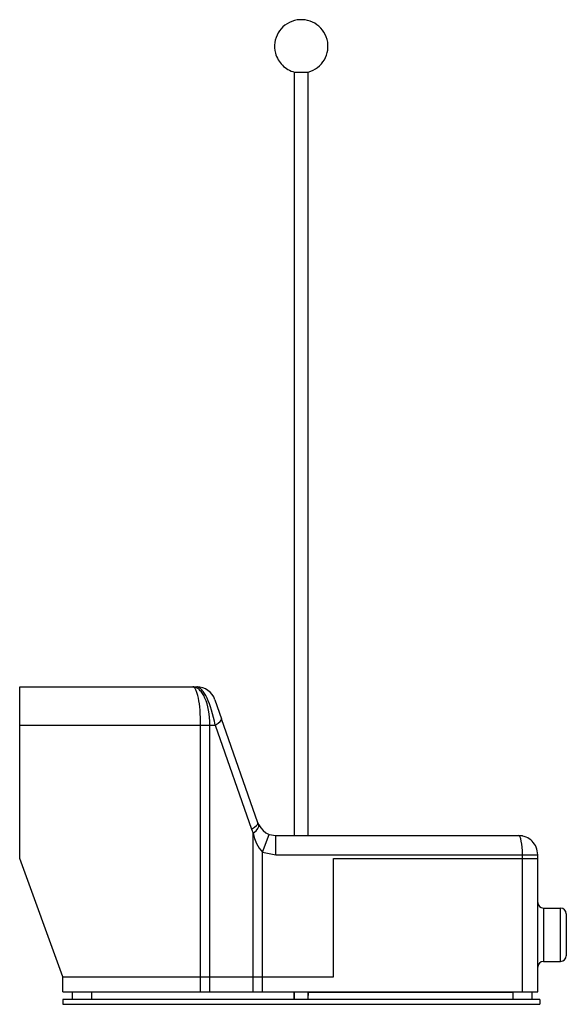
# Model space of a CAD drawing. Extents: x -23 to 264, y 0 to 516.
import ezdxf

# ---------------------------------------------------------------- set-up
doc = ezdxf.new("R2010")
doc.units = 0

msp = doc.modelspace()

# ---------------------------------------------------------------- linework, layer by layer
for p, q in [((114.45, 511.71), (113.62, 510.65)), ((115.39, 512.68), (114.45, 511.71)), ((116.42, 513.56), (115.39, 512.68)), ((117.54, 514.35), (116.42, 513.56)), ((118.75, 515.03), (117.54, 514.35)), ((120.04, 515.59), (118.75, 515.03)), ((121.4, 516.03), (120.04, 515.59)), ((122.8, 516.33), (121.4, 516.03)), ((124.2, 516.48), (122.8, 516.33)), ((125.59, 516.49), (124.2, 516.48)), ((126.95, 516.37), (125.59, 516.49)), ((128.28, 516.11), (126.95, 516.37)), ((129.58, 515.73), (128.28, 516.11)), ((130.83, 515.23), (129.58, 515.73)), ((132.02, 514.61), (130.83, 515.23)), ((133.15, 513.88), (132.02, 514.61)), ((134.21, 513.05), (133.15, 513.88)), ((135.18, 512.11), (134.21, 513.05)), ((136.06, 511.08), (135.18, 512.11)), ((111.77, 507.08), (111.39, 505.78)), ((112.27, 508.33), (111.77, 507.08)), ((112.89, 509.52), (112.27, 508.33)), ((113.62, 510.65), (112.89, 509.52)), ((136.85, 509.96), (136.06, 511.08)), ((137.53, 508.75), (136.85, 509.96)), ((138.09, 507.46), (137.53, 508.75)), ((138.53, 506.1), (138.09, 507.46)), ((111.13, 504.45), (111.01, 503.08)), ((111.01, 503.08), (111.02, 501.7)), ((111.02, 501.7), (111.17, 500.3)), ((111.39, 505.78), (111.13, 504.45)), ((138.83, 504.7), (138.53, 506.1)), ((138.98, 503.3), (138.83, 504.7)), ((138.87, 500.55), (138.99, 501.91)), ((138.99, 501.91), (138.98, 503.3)), ((111.17, 500.3), (111.47, 498.9)), ((111.47, 498.9), (111.74, 498)), ((111.74, 498), (112.07, 497.13)), ((112.07, 497.13), (112.45, 496.29)), ((112.45, 496.29), (112.88, 495.48)), ((137.11, 495.48), (137.73, 496.67)), ((137.73, 496.67), (138.23, 497.92)), ((138.23, 497.92), (138.61, 499.22)), ((138.61, 499.22), (138.87, 500.55)), ((112.88, 495.48), (113.37, 494.71)), ((113.37, 494.71), (113.9, 493.97)), ((113.9, 493.97), (114.48, 493.26)), ((114.48, 493.26), (115.1, 492.6)), ((115.1, 492.6), (115.76, 491.98)), ((115.76, 491.98), (116.47, 491.4)), ((116.47, 491.4), (117.21, 490.87)), ((117.21, 490.87), (117.98, 490.38)), ((132.46, 490.65), (133.58, 491.43)), ((133.58, 491.43), (134.61, 492.32)), ((134.61, 492.32), (135.55, 493.29)), ((135.55, 493.29), (136.38, 494.35)), ((136.38, 494.35), (137.11, 495.48)), ((117.98, 490.38), (118.79, 489.95)), ((118.79, 489.95), (119.63, 489.57)), ((119.63, 489.57), (120.5, 489.24)), ((120.5, 489.24), (121.4, 488.97)), ((121.4, 88.49), (121.4, 488.97)), ((121.4, 488.97), (128.6, 488.97)), ((128.6, 488.97), (129.96, 489.41)), ((128.6, 88.49), (128.6, 488.97)), ((129.96, 489.41), (131.25, 489.97)), ((131.25, 489.97), (132.46, 490.65)), ((-22.63, 76.49), (-22.63, 166.49)), ((-22.63, 166.49), (70.27, 166.49)), ((68.66, 166.46), (68.2, 166.49)), ((68.41, 166.46), (68.2, 166.49)), ((68.62, 166.38), (68.41, 166.46)), ((68.82, 166.26), (68.62, 166.38)), ((69.11, 166.38), (68.66, 166.46)), ((69.02, 166.08), (68.82, 166.26)), ((69.21, 165.86), (69.02, 166.08)), ((69.56, 166.26), (69.11, 166.38)), ((69.41, 165.59), (69.21, 165.86)), ((69.59, 165.27), (69.41, 165.59)), ((69.99, 166.08), (69.56, 166.26)), ((70.42, 165.86), (69.99, 166.08)), ((71.84, 166.36), (70.27, 166.49)), ((70.59, 166.46), (70.27, 166.49)), ((70.84, 165.59), (70.42, 165.86)), ((70.91, 166.38), (70.59, 166.46)), ((71.26, 165.27), (70.84, 165.59)), ((71.23, 166.26), (70.91, 166.38)), ((71.56, 166.08), (71.23, 166.26)), ((71.89, 165.86), (71.56, 166.08)), ((73.34, 166.01), (71.84, 166.36)), ((72.23, 165.59), (71.89, 165.86)), ((72.56, 165.27), (72.23, 165.59)), ((74.76, 165.43), (73.34, 166.01)), ((76.06, 164.64), (74.76, 165.43)), ((69.78, 164.92), (69.59, 165.27)), ((69.96, 164.52), (69.78, 164.92)), ((70.13, 164.07), (69.96, 164.52)), ((70.3, 163.59), (70.13, 164.07)), ((70.46, 163.07), (70.3, 163.59)), ((70.77, 161.92), (70.46, 163.07)), ((71.06, 160.63), (70.77, 161.92)), ((71.32, 159.21), (71.06, 160.63)), ((71.66, 164.92), (71.26, 165.27)), ((72.05, 164.52), (71.66, 164.92)), ((72.44, 164.07), (72.05, 164.52)), ((72.81, 163.59), (72.44, 164.07)), ((72.9, 164.92), (72.56, 165.27)), ((73.17, 163.07), (72.81, 163.59)), ((73.24, 164.52), (72.9, 164.92)), ((73.52, 162.51), (73.17, 163.07)), ((73.58, 164.07), (73.24, 164.52)), ((73.85, 161.92), (73.52, 162.51)), ((73.91, 163.59), (73.58, 164.07)), ((74.48, 160.63), (73.85, 161.92)), ((74.25, 163.07), (73.91, 163.59)), ((74.92, 161.92), (74.25, 163.07)), ((75.05, 159.21), (74.48, 160.63)), ((75.57, 160.63), (74.92, 161.92)), ((76.21, 159.21), (75.57, 160.63)), ((77.23, 163.67), (76.06, 164.64)), ((78.24, 162.53), (77.23, 163.67)), ((79.08, 161.23), (78.24, 162.53)), ((79.71, 159.79), (79.08, 161.23)), ((71.55, 157.67), (71.32, 159.21)), ((71.76, 156.02), (71.55, 157.67)), ((71.93, 154.27), (71.76, 156.02)), ((75.57, 157.67), (75.05, 159.21)), ((76.01, 156.02), (75.57, 157.67)), ((76.38, 154.27), (76.01, 156.02)), ((76.83, 157.67), (76.21, 159.21)), ((77.42, 156.02), (76.83, 157.67)), ((77.98, 154.27), (77.42, 156.02)), ((79.71, 159.79), (83.21, 149.79)), ((72.06, 152.44), (71.93, 154.27)), ((72.16, 150.52), (72.06, 152.44)), ((72.22, 148.53), (72.16, 150.52)), ((76.68, 152.44), (76.38, 154.27)), ((76.9, 150.52), (76.68, 152.44)), ((77.04, 148.53), (76.9, 150.52)), ((78.5, 152.44), (77.98, 154.27)), ((78.99, 150.52), (78.5, 152.44)), ((79.43, 148.53), (78.99, 150.52)), ((83.12, 149.14), (83.21, 149.79)), ((102.29, 95.19), (83.21, 149.79)), ((-22.63, 146.49), (79.81, 146.49)), ((72.24, 146.49), (72.22, 148.53)), ((72.24, 6.49), (72.24, 149.49)), ((77.08, 146.49), (77.04, 148.53)), ((77.08, 6.49), (77.08, 146.49)), ((79.81, 146.49), (79.43, 148.53)), ((79.81, 146.49), (81.39, 147.45)), ((79.81, 146.49), (98.89, 91.89)), ((81.39, 147.45), (82.5, 148.35)), ((82.5, 148.35), (83.12, 149.14)), ((100.47, 92.86), (101.59, 93.75)), ((101.59, 93.75), (102.2, 94.54)), ((102.2, 94.54), (102.29, 95.19)), ((102.29, 95.19), (102.74, 94.11)), ((102.3, 92.23), (102.8, 93.27)), ((102.8, 93.27), (102.74, 94.11)), ((102.74, 94.11), (103.72, 92.5)), ((98.89, 91.89), (100.47, 92.86)), ((98.89, 91.89), (99.79, 89.74)), ((99.79, 89.74), (101.29, 91.03)), ((99.79, 6.49), (99.79, 89.74)), ((99.79, 89.74), (100.42, 86.99)), ((101.29, 91.03), (102.3, 92.23)), ((103.72, 92.5), (104.98, 91.11)), ((104.63, 79.79), (108.18, 89.14)), ((104.98, 91.11), (106.48, 89.98)), ((106.48, 89.98), (108.18, 89.14)), ((108.18, 89.14), (111.73, 88.49)), ((111.73, 88.49), (240.94, 88.49)), ((111.73, 78.49), (111.73, 88.49)), ((239.96, 88.44), (238.94, 88.49)), ((239.14, 88.44), (238.94, 88.49)), ((239.34, 88.28), (239.14, 88.44)), ((239.53, 88.04), (239.34, 88.28)), ((239.72, 87.7), (239.53, 88.04)), ((240.95, 88.28), (239.96, 88.44)), ((240.94, 88.29), (240.94, 88.49)), ((241.91, 88.04), (240.95, 88.28)), ((242.83, 87.7), (241.91, 88.04)), ((100.42, 86.99), (101.45, 84.39)), ((101.45, 84.39), (102.86, 81.98)), ((239.89, 87.28), (239.72, 87.7)), ((240.06, 86.78), (239.89, 87.28)), ((240.35, 85.56), (240.06, 86.78)), ((240.6, 84.08), (240.35, 85.56)), ((240.78, 82.38), (240.6, 84.08)), ((243.7, 87.28), (242.83, 87.7)), ((244.53, 86.78), (243.7, 87.28)), ((245.3, 86.2), (244.53, 86.78)), ((246.01, 85.56), (245.3, 86.2)), ((246.65, 84.85), (246.01, 85.56)), ((247.23, 84.08), (246.65, 84.85)), ((247.73, 83.25), (247.23, 84.08)), ((248.15, 82.38), (247.73, 83.25)), ((102.86, 81.98), (104.63, 79.79)), ((104.63, 6.49), (104.63, 79.79)), ((104.63, 79.79), (111.73, 78.49)), ((111.73, 78.49), (248.94, 78.49)), ((240.9, 80.5), (240.78, 82.38)), ((240.94, 78.49), (240.9, 80.5)), ((240.94, 6.49), (240.94, 78.49)), ((248.49, 81.46), (248.15, 82.38)), ((248.73, 80.5), (248.49, 81.46)), ((248.89, 79.51), (248.73, 80.5)), ((248.94, 78.49), (248.89, 79.51)), ((248.94, 6.49), (248.94, 78.49)), ((-0.06, 14.49), (-22.63, 76.49)), ((141.94, 76.49), (248.94, 76.49)), ((141.94, 14.49), (141.94, 76.49)), ((248.94, 53.49), (249.17, 52.32)), ((249.17, 52.32), (249.82, 51.37)), ((249.82, 51.37), (250.77, 50.72)), ((250.77, 50.72), (251.94, 50.49)), ((251.94, 50.49), (251.94, 22.49)), ((251.94, 50.49), (260.94, 50.49)), ((260.94, 22.49), (260.94, 50.49)), ((262.1, 50.25), (260.94, 50.49)), ((263.06, 49.61), (262.1, 50.25)), ((263.7, 48.66), (263.06, 49.61)), ((263.94, 47.49), (263.7, 48.66)), ((263.94, 47.49), (263.94, 25.49)), ((249.82, 21.61), (249.17, 20.66)), ((250.77, 22.25), (249.82, 21.61)), ((251.94, 22.49), (250.77, 22.25)), ((251.94, 22.49), (260.94, 22.49)), ((260.94, 22.49), (262.1, 22.72)), ((262.1, 22.72), (263.06, 23.37)), ((263.06, 23.37), (263.7, 24.32)), ((263.7, 24.32), (263.94, 25.49)), ((249.17, 20.66), (248.94, 19.49)), ((-0.06, 14.49), (141.94, 14.49)), ((-0.06, 6.49), (-0.06, 14.49)), ((-0.06, 6.49), (248.94, 6.49)), ((4.94, 6.49), (4.94, 2.5)), ((14.94, 6.49), (14.94, 2.5)), ((15.02, 6.42), (14.99, 2.63)), ((121.32, 6.42), (15.02, 6.42)), ((121.3, 2.61), (121.32, 6.42)), ((121.4, 2.5), (121.4, 6.49)), ((128.6, 2.5), (128.6, 6.49)), ((128.67, 2.57), (128.7, 6.41)), ((128.7, 6.41), (235.87, 6.39)), ((235.87, 6.39), (235.83, 2.61)), ((235.94, 6.49), (235.94, 2.5)), ((245.94, 6.49), (245.94, 2.5)), ((250, 2.5), (0, 2.5)), ((0, 2.5), (0, 0)), ((0, 0), (250, 0)), ((14.99, 2.63), (121.3, 2.61)), ((234.61, 2.6), (128.67, 2.57)), ((235.83, 2.61), (234.61, 2.6)), ((250, 2.5), (250, 0))]:
    msp.add_line(p, q)

doc.saveas('drawing.dxf')
